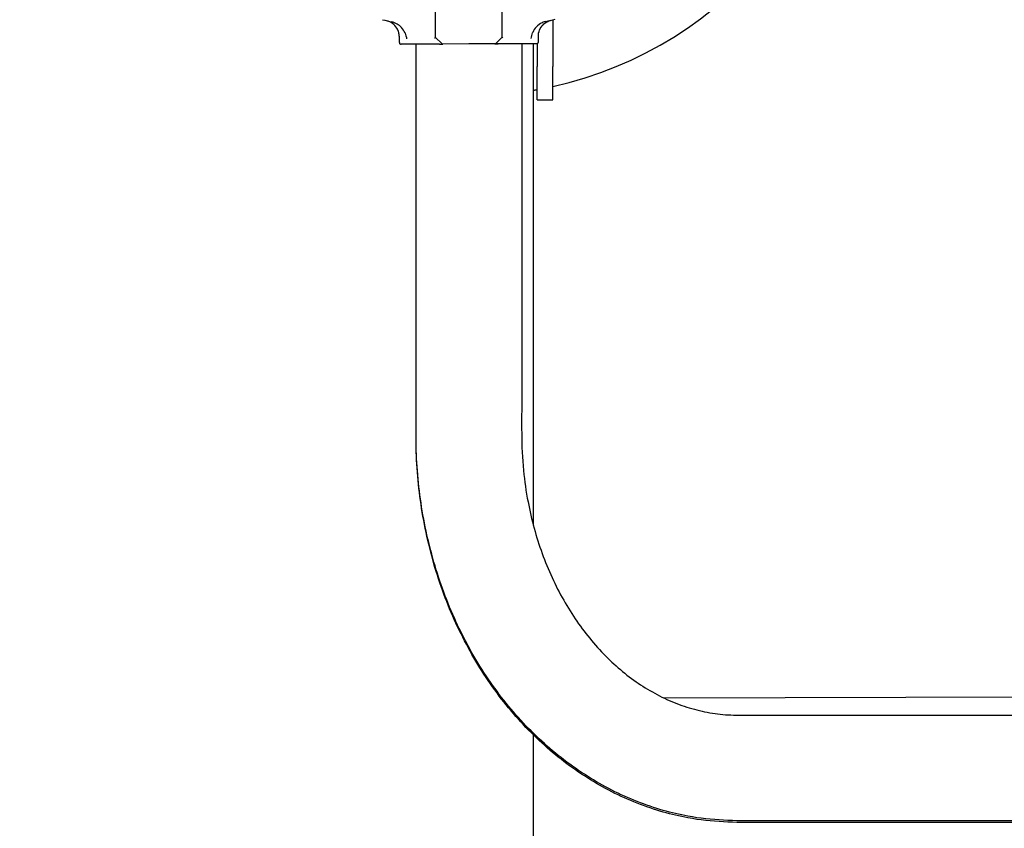
# Model space of a CAD drawing. Units: inches. Extents: x 28646.2 to 28657.5, y 1643.9 to 1654.5.
# Drawn here: x 28651 to 28651.3, y 1650.1 to 1650.4 of the extents above; entities that cross this region are included whole.
import ezdxf

# ---------------------------------------------------------------- set-up
doc = ezdxf.new("R2010")
doc.units = ezdxf.units.IN
doc.header["$MEASUREMENT"] = 0
doc.layers.add('AGUA', color=140, linetype='Continuous', lineweight=20)
doc.layers.add('Capa1', color=3, linetype='Continuous')

msp = doc.modelspace()

# ---------------------------------------------------------------- linework, layer by layer
at = {"layer": 'AGUA'}
msp.add_circle((28649.5769542887, 1650.462735982706, -0.001061296456274072), 2.012368776597742, dxfattribs=at)
at = {"layer": 'Capa1'}
for p, q in [((28651.12829598695, 1650.367463755436, -0.001061296456274299), (28651.12818072367, 1650.404086770533, -0.001061296456274305)), ((28651.14829790854, 1650.367526707302, -0.001061296456274299), (28651.14818318068, 1650.403979599085, -0.001061296456274305)), ((28651.16354547527, 1650.372771359864, -0.001061296456274413), (28651.16354547527, 1650.358673662864, -0.00106129645627441)), ((28651.12829598695, 1650.367463755436, -0.001061296456274299), (28651.13015536481, 1650.365616044868, -0.001061296456274298)), ((28651.14829790854, 1650.367526707302, -0.001061296456274299), (28651.14645019797, 1650.365667329449, -0.0010612964562743)), ((28651.15884547527, 1650.365588400062, -0.001061296456274413), (28651.15884547527, 1650.358673662864, -0.001061296456274412)), ((28651.1295259105, 1650.365467616457, -0.001061296456274299), (28651.11792733289, 1650.365431112359, -0.001061296456274299)), ((28651.12242925262, 1650.364993226794, -0.001061296456274413), (28651.12242772456, 1650.364993226794, -0.001061296456274413)), ((28651.14609710724, 1650.365519770835, -0.001061296456274299), (28651.13050937736, 1650.365470711714, -0.001061296456274307)), ((28651.15417925262, 1650.365495244454, -0.001061296456274299), (28651.13830425261, 1650.365495244454, -0.001061296456274299)), ((28651.1586791517, 1650.36555937019, -0.001061296456274299), (28651.14708057409, 1650.365522866091, -0.001061296456274299)), ((28651.15768587558, 1650.220872886066, -0.001061296456274413), (28651.15768587558, 1650.365556244061, -0.001061296456274437)), ((28651.15884547527, 1650.348673662864, -0.001061296456274413), (28651.15884547527, 1650.358673662864, -0.001061296456274413)), ((28651.16354547527, 1650.348673662864, -0.001061296456274413), (28651.16354547527, 1650.358673662864, -0.001061296456274413)), ((28651.15884547527, 1650.348673662864, -0.001061296456274413), (28651.16354547527, 1650.348673662864, -0.00106129645627441)), ((28651.47410974898, 1650.16965993158, -0.001061296456274198), (28651.19701412582, 1650.168984978144, -0.001061296456274356)), ((28651.15768587558, 1649.213831285194, -0.001061296456274185), (28651.15768587558, 1650.157941630155, -0.001061296456274347))]:
    msp.add_line(p, q, dxfattribs=at)
for centre, radius, start, end in [((28651.13884547527, 1650.465048662864, -0.001061296456274413), 0.115, 282.4027737696372, 0), ((28651.13796870076, 1650.471642864285, -0.001061296456274299), 0.1021258972095991, 255.4781243573733, 257.0914936293057), ((28651.13796962892, 1650.471642867219, -0.001061296456274299), 0.1021258972231745, 283.269158125004, 284.8825274043857), ((28651.13050780371, 1650.365970709237, -0.001061296456274299), 0.0004999999999890344, 225.1803259023435, 270.1803259003938), ((28651.1460955336, 1650.366019768358, -0.001061296456274299), 0.0005000000000079648, 270.1803259003938, 315.1803258653489), ((28651.13884547527, 1650.465048662856, -0.001061296456274413), 0.1149999999921987, 279.4292484000154, 280.0154101897231)]:
    msp.add_arc(centre, radius, start, end, dxfattribs=at)
for points, knots in [([(28651.11742042947, 1650.367623774991, -0.001061296456274402), (28651.11741898995, 1650.368081155554, -0.001061296456274402), (28651.11735479783, 1650.368536183175, -0.001061296456274402), (28651.11710450451, 1650.369416040814, -0.001061296456274403), (28651.11691958285, 1650.369836724477, -0.001061296456274403), (28651.1163391193, 1650.370781043744, -0.001061296456274403), (28651.11589309385, 1650.371263810972, -0.001061296456274403), (28651.11484109645, 1650.372031203632, -0.001061296456274404), (28651.11424518214, 1650.372308492373, -0.001061296456274405), (28651.11361289449, 1650.372463765772, -0.001061296456274405)], [0, 0, 0, 0, 1.372148484228252, 1.372148484228252, 2.744296968456761, 2.744296968456761, 4.69751933539128, 4.69751933539128, 6.650741702325992, 6.650741702325992, 6.650741702325992, 6.650741702325992]), ([(28651.11742042947, 1650.367623774991, -0.001061296456274402), (28651.11741898995, 1650.368081155554, -0.001061296456274402), (28651.11735479783, 1650.368536183175, -0.001061296456274402), (28651.11710450451, 1650.369416040814, -0.001061296456274403), (28651.11691958285, 1650.369836724477, -0.001061296456274403), (28651.1163391193, 1650.370781043744, -0.001061296456274403), (28651.11589309385, 1650.371263810972, -0.001061296456274403), (28651.11484109645, 1650.372031203632, -0.001061296456274404), (28651.11424518214, 1650.372308492373, -0.001061296456274405), (28651.11361289449, 1650.372463765772, -0.001061296456274405)], [0, 0, 0, 0, 1.372148484228252, 1.372148484228252, 2.744296968456761, 2.744296968456761, 4.69751933539128, 4.69751933539128, 6.650741702325992, 6.650741702325992, 6.650741702325992, 6.650741702325992]), ([(28651.1191441443, 1650.368714098546, -0.001061296456274401), (28651.11913504658, 1650.368737883276, -0.001061296456274401), (28651.11912576278, 1650.368761608201, -0.001061296456274401), (28651.11887156179, 1650.369396881325, -0.001061296456274402), (28651.1185080694, 1650.369955895552, -0.001061296456274402), (28651.11766930208, 1650.370849797336, -0.001061296456274403), (28651.11721976582, 1650.371202457884, -0.001061296456274403), (28651.11623664053, 1650.371763896456, -0.001061296456274403), (28651.1157056468, 1650.371971528103, -0.001061296456274404), (28651.11515430329, 1650.372097888775, -0.001061296456274404)], [1.726482874694017, 1.726482874694017, 1.726482874694017, 1.726482874694017, 1.802897716275548, 1.802897716275548, 3.777956277056607, 3.777956277056607, 5.473677968066244, 5.473677968066244, 7.166430105437986, 7.166430105437986, 7.166430105437986, 7.166430105437986]), ([(28651.16141016221, 1650.372243469421, -0.00106129645627438), (28651.16104670377, 1650.37215775804, -0.00106129645627438), (28651.16069212353, 1650.372036635767, -0.00106129645627438), (28651.15966607388, 1650.371571355489, -0.00106129645627438), (28651.15904384556, 1650.37112781489, -0.00106129645627438), (28651.15809382576, 1650.370109242592, -0.001061296456274381), (28651.15773983758, 1650.369567455372, -0.001061296456274381), (28651.15747786348, 1650.368928813424, -0.001061296456274381), (28651.15745941631, 1650.368881838413, -0.001061296456274381), (28651.15744169958, 1650.368834632095, -0.001061296456274381)], [0, 0, 0, 0, 1.120284026481925, 1.120284026481925, 3.379881378063696, 3.379881378063696, 5.303435919244942, 5.303435919244942, 5.455289807547824, 5.455289807547824, 5.455289807547824, 5.455289807547824]), ([(28651.15917224333, 1650.367755180097, -0.00106129645627438), (28651.15917019422, 1650.368406250996, -0.00106129645627438), (28651.15929533332, 1650.369051497537, -0.00106129645627438), (28651.15978590056, 1650.370257703922, -0.00106129645627438), (28651.16014663859, 1650.370807131776, -0.00106129645627438), (28651.1609227895, 1650.371598501843, -0.00106129645627438), (28651.16128635013, 1650.371879561316, -0.00106129645627438), (28651.16207969854, 1650.372334967195, -0.001061296456274379), (28651.16250574762, 1650.372507167486, -0.001061296456274379), (28651.16294923746, 1650.372619041598, -0.001061296456274379)], [0, 0, 0, 0, 1.953222366934681, 1.953222366934681, 3.90644473386916, 3.90644473386916, 5.278593218097641, 5.278593218097641, 6.650741702326032, 6.650741702326032, 6.650741702326032, 6.650741702326032]), ([(28651.15917224333, 1650.367755180097, -0.00106129645627438), (28651.15917019422, 1650.368406250996, -0.00106129645627438), (28651.15929533332, 1650.369051497537, -0.00106129645627438), (28651.15978590056, 1650.370257703922, -0.00106129645627438), (28651.16014663859, 1650.370807131776, -0.00106129645627438), (28651.1609227895, 1650.371598501843, -0.00106129645627438), (28651.16128635013, 1650.371879561316, -0.00106129645627438), (28651.16207969854, 1650.372334967195, -0.001061296456274379), (28651.16250574762, 1650.372507167486, -0.001061296456274379), (28651.16294923746, 1650.372619041598, -0.001061296456274379)], [0, 0, 0, 0, 1.953222366934681, 1.953222366934681, 3.90644473386916, 3.90644473386916, 5.278593218097641, 5.278593218097641, 6.650741702326032, 6.650741702326032, 6.650741702326032, 6.650741702326032]), ([(28651.1191441443, 1650.368714098546, -0.001061296456274401), (28651.1193359974, 1650.368212525267, -0.001061296456274401), (28651.11951090793, 1650.367629326031, -0.001061296456274401), (28651.11959715628, 1650.366998640363, -0.001061296456274401), (28651.11959730613, 1650.36699754248, -0.001061296456274401), (28651.11959745568, 1650.366996444596, -0.001061296456274401)], [-1.972383377162936, -1.972383377162936, -1.972383377162936, -1.972383377162936, 0, 0, 0.003439461904174419, 0.003439461904174419, 0.003439461904174419, 0.003439461904174419]), ([(28651.15699920898, 1650.367114158796, -0.001061296456274381), (28651.15699935162, 1650.367115257597, -0.001061296456274381), (28651.15699949456, 1650.367116356399, -0.001061296456274381), (28651.15708177137, 1650.367747572794, -0.001061296456274381), (28651.15725300754, 1650.368331861371, -0.001061296456274381), (28651.15744169958, 1650.368834632095, -0.001061296456274381)], [-1.613848689311135, -1.613848689311135, -1.613848689311135, -1.613848689311135, -1.61103934897707, -1.61103934897707, 0, 0, 0, 0]), ([(28651.11742576172, 1650.365929536245, -0.001061296456274402), (28651.11742576788, 1650.365927582478, -0.001061296456274402), (28651.11742578548, 1650.365925628215, -0.001061296456274402), (28651.1174267863, 1650.365858343305, -0.001061296456274402), (28651.11744055422, 1650.365793832552, -0.001061296456274402), (28651.11749199951, 1650.365674047455, -0.001061296456274402), (28651.11752907257, 1650.365619873189, -0.001061296456274402), (28651.11762274244, 1650.365527912194, -0.001061296456274402), (28651.11767876301, 1650.365491359475, -0.001061296456274402), (28651.11779977349, 1650.365443019175, -0.001061296456274401), (28651.11786328104, 1650.36543091077, -0.001061296456274401), (28651.11792733289, 1650.365431112359, -0.001061296456274401)], [-1.772242359423546, -1.772242359423546, -1.772242359423546, -1.772242359423546, -1.766377737708347, -1.766377737708347, -1.570365301332276, -1.570365301332276, -1.375282117671992, -1.375282117671992, -1.176566074900849, -1.176566074900849, -0.9843564390257983, -0.9843564390257983, -0.9843564390257983, -0.9843564390257983]), ([(28651.11742576172, 1650.365929536245, -0.001061296456274402), (28651.11742576788, 1650.365927582478, -0.001061296456274402), (28651.11742578548, 1650.365925628215, -0.001061296456274402), (28651.1174267863, 1650.365858343305, -0.001061296456274402), (28651.11744055422, 1650.365793832552, -0.001061296456274402), (28651.11749199951, 1650.365674047455, -0.001061296456274402), (28651.11752907257, 1650.365619873189, -0.001061296456274402), (28651.11762274244, 1650.365527912194, -0.001061296456274402), (28651.11767876301, 1650.365491359475, -0.001061296456274402), (28651.11779977349, 1650.365443019175, -0.001061296456274401), (28651.11786328104, 1650.36543091077, -0.001061296456274401), (28651.11792733289, 1650.365431112359, -0.001061296456274401)], [-1.772242359423546, -1.772242359423546, -1.772242359423546, -1.772242359423546, -1.766377737708347, -1.766377737708347, -1.570365301332276, -1.570365301332276, -1.375282117671992, -1.375282117671992, -1.176566074900849, -1.176566074900849, -0.9843564390257983, -0.9843564390257983, -0.9843564390257983, -0.9843564390257983]), ([(28651.12804225407, 1650.367255849057, -0.001061296456274396), (28651.12804254055, 1650.367256000502, -0.001061296456274396), (28651.12804282686, 1650.367256151946, -0.001061296456274396), (28651.12810385941, 1650.367288452359, -0.001061296456274396), (28651.12815714817, 1650.367320424264, -0.001061296456274396), (28651.1282368611, 1650.367376719543, -0.001061296456274396), (28651.12826504537, 1650.367401215793, -0.001061296456274396), (28651.12829093027, 1650.367434643493, -0.001061296456274396), (28651.12829604347, 1650.367445798821, -0.001061296456274396), (28651.12829601452, 1650.36745499709, -0.001061296456274396)], [0.08031597218601752, 0.08031597218601752, 0.08031597218601752, 0.08031597218601752, 0.08139911820424098, 0.08139911820424098, 0.311334180503449, 0.311334180503449, 0.5183161344225505, 0.5183161344225505, 0.6461845180139587, 0.6461845180139587, 0.6461845180139587, 0.6461845180139587]), ([(28651.14855294507, 1650.36732040217, -0.001061296456274385), (28651.14855265764, 1650.367320551808, -0.001061296456274385), (28651.14855237038, 1650.367320701447, -0.001061296456274385), (28651.14851839682, 1650.367338408524, -0.001061296456274386), (28651.14848695244, 1650.367355945562, -0.001061296456274386), (28651.14843007652, 1650.367390143089, -0.001061296456274386), (28651.14840467732, 1650.367406766002, -0.001061296456274386), (28651.14834752196, 1650.367448273862, -0.001061296456274386), (28651.14832191254, 1650.367471658874, -0.001061296456274386), (28651.14830154939, 1650.367501308673, -0.001061296456274386), (28651.14829796018, 1650.367510299589, -0.001061296456274386), (28651.1482979361, 1650.367517948956, -0.001061296456274386)], [-0.001086615507814529, -0.001086615507814529, -0.001086615507814529, -0.001086615507814529, 0, 0, 0.1274950137144194, 0.1274950137144194, 0.2541404903736725, 0.2541404903736725, 0.4593766785424978, 0.4593766785424978, 0.5660561431227474, 0.5660561431227474, 0.5660561431227474, 0.5660561431227474]), ([(28651.1586791517, 1650.36555937019, -0.00106129645627438), (28651.15868180677, 1650.365559378546, -0.00106129645627438), (28651.15868446269, 1650.365559408053, -0.00106129645627438), (28651.15875221122, 1650.36556070109, -0.00106129645627438), (28651.1588164383, 1650.365574644758, -0.00106129645627438), (28651.15893675817, 1650.365626722312, -0.00106129645627438), (28651.15899154417, 1650.365664675865, -0.00106129645627438), (28651.15908306468, 1650.365759518108, -0.00106129645627438), (28651.15911896142, 1650.365815421163, -0.00106129645627438), (28651.15916605093, 1650.365935381066, -0.00106129645627438), (28651.15917777397, 1650.365997908931, -0.00106129645627438), (28651.15917757559, 1650.366060941351, -0.00106129645627438)], [0.5922237123726322, 0.5922237123726322, 0.5922237123726322, 0.5922237123726322, 0.6001948187523887, 0.6001948187523887, 0.7955063000934941, 0.7955063000934941, 0.9935146400110555, 0.9935146400110555, 1.190904212691117, 1.190904212691117, 1.380128407387037, 1.380128407387037, 1.380128407387037, 1.380128407387037]), ([(28651.1586791517, 1650.36555937019, -0.00106129645627438), (28651.15868180677, 1650.365559378546, -0.00106129645627438), (28651.15868446269, 1650.365559408053, -0.00106129645627438), (28651.15875221122, 1650.36556070109, -0.00106129645627438), (28651.1588164383, 1650.365574644758, -0.00106129645627438), (28651.15893675817, 1650.365626722312, -0.00106129645627438), (28651.15899154417, 1650.365664675865, -0.00106129645627438), (28651.15908306468, 1650.365759518108, -0.00106129645627438), (28651.15911896142, 1650.365815421163, -0.00106129645627438), (28651.15916605093, 1650.365935381066, -0.00106129645627438), (28651.15917777397, 1650.365997908931, -0.00106129645627438), (28651.15917757559, 1650.366060941351, -0.00106129645627438)], [0.5922237123726322, 0.5922237123726322, 0.5922237123726322, 0.5922237123726322, 0.6001948187523887, 0.6001948187523887, 0.7955063000934941, 0.7955063000934941, 0.9935146400110555, 0.9935146400110555, 1.190904212691117, 1.190904212691117, 1.380128407387037, 1.380128407387037, 1.380128407387037, 1.380128407387037]), ([(28651.48215944157, 1650.131620844303, -0.001061296456274168), (28651.47594637935, 1650.131620844303, -0.001061296456274172), (28651.46973331712, 1650.131620844303, -0.001061296456274175), (28651.4324939212, 1650.131620844303, -0.001061296456274195), (28651.40146758749, 1650.131620844303, -0.001061296456274211), (28651.33320965334, 1650.131620844303, -0.001061296456274247), (28651.29597805289, 1650.131620844303, -0.001061296456274267), (28651.24757697232, 1650.131620844303, -0.001061296456274293), (28651.23640749218, 1650.131620844303, -0.001061296456274298), (28651.21850952171, 1650.131620844303, -0.001061296456274308), (28651.21120141468, 1650.131698738521, -0.001061296456274312), (28651.20162636956, 1650.133497302701, -0.001061296456274317), (28651.19914755307, 1650.13408226935, -0.001061296456274319), (28651.1940540567, 1650.135532661748, -0.001061296456274322), (28651.19143915149, 1650.136417742274, -0.001061296456274323), (28651.18628508348, 1650.138444751058, -0.001061296456274326), (28651.18374146246, 1650.139589295418, -0.001061296456274328), (28651.17874651306, 1650.142127766512, -0.001061296456274331), (28651.17629105067, 1650.143524941098, -0.001061296456274332), (28651.17148932057, 1650.146559494832, -0.001061296456274335), (28651.16913923668, 1650.148200589259, -0.001061296456274337), (28651.1645649028, 1650.151711982757, -0.00106129645627434), (28651.16233714217, 1650.153586354617, -0.001061296456274341), (28651.15802359588, 1650.157551353817, -0.001061296456274344), (28651.15593458132, 1650.159646322315, -0.001061296456274346), (28651.15191386998, 1650.164037604934, -0.001061296456274349), (28651.149979201, 1650.166338465617, -0.00106129645627435), (28651.14628142017, 1650.171124772827, -0.001061296456274353), (28651.14451557476, 1650.173614933551, -0.001061296456274354), (28651.14116830851, 1650.178761452858, -0.001061296456274357), (28651.13958438727, 1650.181422675913, -0.001061296456274358), (28651.13661228799, 1650.186891565378, -0.001061296456274361), (28651.13522184933, 1650.189704240193, -0.001061296456274362), (28651.13264637492, 1650.195455208288, -0.001061296456274364), (28651.13145933645, 1650.198398652024, -0.001061296456274366), (28651.12929863212, 1650.204389531478, -0.001061296456274368), (28651.12832324663, 1650.207442255311, -0.001061296456274369), (28651.12659214502, 1650.213629501789, -0.001061296456274371), (28651.12583502052, 1650.216769439536, -0.001061296456274372), (28651.12454510968, 1650.223108548796, -0.001061296456274374), (28651.12401125354, 1650.226313243861, -0.001061296456274374), (28651.12317097584, 1650.232759089698, -0.001061296456274376), (28651.12286384672, 1650.236005846282, -0.001061296456274377), (28651.12247860988, 1650.242512817801, -0.001061296456274378), (28651.12242772456, 1650.24577810877, -0.001061296456274379), (28651.12242772456, 1650.252576281395, -0.00106129645627438), (28651.12242772456, 1650.256112930378, -0.00106129645627438), (28651.12242772456, 1650.26389355814, -0.001061296456274382), (28651.12242772456, 1650.268137536919, -0.001061296456274382), (28651.12242772456, 1650.277474290235, -0.001061296456274384), (28651.12242772456, 1650.28256706477, -0.001061296456274385), (28651.12242772456, 1650.293771168747, -0.001061296456274387), (28651.12242772456, 1650.299882498191, -0.001061296456274388), (28651.12242772456, 1650.313327422964, -0.00106129645627439), (28651.12242772456, 1650.320661018294, -0.001061296456274391), (28651.12242772456, 1650.336794928023, -0.001061296456274394), (28651.12242772456, 1650.34559524242, -0.001061296456274396), (28651.12242772456, 1650.357928113476, -0.001061296456274398), (28651.12242772456, 1650.361460670136, -0.001061296456274398), (28651.12242772456, 1650.364993226794, -0.001061296456274399)], [830.2510075930489, 830.2510075930489, 830.2510075930489, 830.2510075930489, 853.289726522697, 853.289726522697, 968.338788658901, 968.338788658901, 1106.397663222335, 1106.397663222335, 1147.815325591372, 1147.815325591372, 1172.765308746075, 1172.765308746075, 1181.553596634909, 1181.553596634909, 1191.026295495333, 1191.026295495333, 1200.527858878957, 1200.527858878957, 1210.066531825615, 1210.066531825615, 1219.645707368914, 1219.645707368914, 1229.26563480981, 1229.26563480981, 1238.923840390796, 1238.923840390796, 1248.615835732416, 1248.615835732416, 1258.335947179889, 1258.335947179889, 1268.078156012404, 1268.078156012404, 1277.836708858413, 1277.836708858413, 1287.606597419869, 1287.606597419869, 1297.3837840141, 1297.3837840141, 1307.165256433766, 1307.165256433766, 1316.948955034262, 1316.948955034262, 1326.733621017645, 1326.733621017645, 1336.518191944687, 1336.518191944687, 1347.128138893458, 1347.128138893458, 1359.860075231983, 1359.860075231983, 1375.138398838211, 1375.138398838211, 1393.472387165686, 1393.472387165686, 1415.473173158661, 1415.473173158661, 1441.874116350223, 1441.874116350223, 1452.471786327918, 1452.471786327918, 1452.471786327918, 1452.471786327918]), ([(28651.48177056029, 1650.132122861963, -0.001061296456274168), (28651.47568763451, 1650.132122861963, -0.001061296456274172), (28651.46960470873, 1650.132122861963, -0.001061296456274175), (28651.43249544925, 1650.132122861963, -0.001061296456274195), (28651.40146911555, 1650.132122861963, -0.001061296456274211), (28651.33321118139, 1650.132122861963, -0.001061296456274247), (28651.29597958095, 1650.132122861963, -0.001061296456274267), (28651.24757850037, 1650.132122861963, -0.001061296456274293), (28651.23640902024, 1650.132122861963, -0.001061296456274298), (28651.21851104976, 1650.132122861963, -0.001061296456274308), (28651.21120294274, 1650.13220075618, -0.001061296456274312), (28651.20162789761, 1650.133999320361, -0.001061296456274317), (28651.19914908113, 1650.134584287011, -0.001061296456274319), (28651.19405558476, 1650.136034679408, -0.001061296456274322), (28651.19144067955, 1650.136919759935, -0.001061296456274323), (28651.18628661154, 1650.13894676872, -0.001061296456274326), (28651.18374299051, 1650.140091313079, -0.001061296456274328), (28651.17874804111, 1650.142629784174, -0.001061296456274331), (28651.17629257873, 1650.14402695876, -0.001061296456274333), (28651.17149084863, 1650.147061512494, -0.001061296456274335), (28651.16914076474, 1650.148702606921, -0.001061296456274337), (28651.16456643085, 1650.15221400042, -0.00106129645627434), (28651.16233867023, 1650.15408837228, -0.001061296456274342), (28651.15802512394, 1650.158053371481, -0.001061296456274344), (28651.15593610938, 1650.160148339979, -0.001061296456274346), (28651.15191539804, 1650.164539622599, -0.001061296456274349), (28651.14998072905, 1650.166840483281, -0.00106129645627435), (28651.14628294822, 1650.171626790492, -0.001061296456274353), (28651.14451710282, 1650.174116951215, -0.001061296456274354), (28651.14116983657, 1650.179263470523, -0.001061296456274357), (28651.13958591533, 1650.181924693578, -0.001061296456274358), (28651.13661381605, 1650.187393583044, -0.001061296456274361), (28651.13522337739, 1650.190206257858, -0.001061296456274362), (28651.13264790298, 1650.195957225954, -0.001061296456274365), (28651.1314608645, 1650.19890066969, -0.001061296456274366), (28651.12930016017, 1650.204891549144, -0.001061296456274368), (28651.12832477468, 1650.207944272976, -0.001061296456274369), (28651.12659367309, 1650.214131519455, -0.001061296456274371), (28651.12583654858, 1650.217271457202, -0.001061296456274372), (28651.12454663774, 1650.223610566462, -0.001061296456274374), (28651.1240127816, 1650.226815261527, -0.001061296456274374), (28651.1231725039, 1650.233261107364, -0.001061296456274376), (28651.12286537478, 1650.236507863948, -0.001061296456274377), (28651.12248013794, 1650.243014835467, -0.001061296456274378), (28651.12242925262, 1650.246280126436, -0.001061296456274379), (28651.12242925262, 1650.253078299063, -0.00106129645627438), (28651.12242925262, 1650.256614948046, -0.00106129645627438), (28651.12242925262, 1650.264395575812, -0.001061296456274382), (28651.12242925262, 1650.268639554593, -0.001061296456274382), (28651.12242925262, 1650.277976307912, -0.001061296456274384), (28651.12242925262, 1650.283069082449, -0.001061296456274385), (28651.12242925262, 1650.294273186432, -0.001061296456274387), (28651.12242925262, 1650.300384515877, -0.001061296456274388), (28651.12242925262, 1650.313829440656, -0.00106129645627439), (28651.12242925262, 1650.321163035991, -0.001061296456274391), (28651.12242925262, 1650.337296945726, -0.001061296456274394), (28651.12242925262, 1650.346097260126, -0.001061296456274396), (28651.12242925262, 1650.358413476755, -0.001061296456274398), (28651.12242925262, 1650.361929378982, -0.001061296456274398), (28651.12242925262, 1650.365445281211, -0.001061296456274399)], [830.7335678668545, 830.7335678668545, 830.7335678668545, 830.7335678668545, 853.2897265279128, 853.2897265279128, 968.3387886652235, 968.3387886652235, 1106.39766323, 1106.39766323, 1147.815325599431, 1147.815325599431, 1172.765308754507, 1172.765308754507, 1181.553596641565, 1181.553596641565, 1191.026295502013, 1191.026295502013, 1200.527858885642, 1200.527858885642, 1210.066531832307, 1210.066531832307, 1219.645707375669, 1219.645707375669, 1229.265634816565, 1229.265634816565, 1238.923840397576, 1238.923840397576, 1248.615835739196, 1248.615835739196, 1258.33594718669, 1258.33594718669, 1268.078156019224, 1268.078156019224, 1277.836708865252, 1277.836708865252, 1287.606597426706, 1287.606597426706, 1297.383784020945, 1297.383784020945, 1307.165256440575, 1307.165256440575, 1316.948955041059, 1316.948955041059, 1326.733621024407, 1326.733621024407, 1336.518191951497, 1336.518191951497, 1347.128138904706, 1347.128138904706, 1359.860075248547, 1359.860075248547, 1375.138398861159, 1375.138398861159, 1393.472387196288, 1393.472387196288, 1415.473173198446, 1415.473173198446, 1441.874116401046, 1441.874116401046, 1452.421823084029, 1452.421823084029, 1452.421823084029, 1452.421823084029]), ([(28651.1295259105, 1650.365467616457, -0.001061296456274395), (28651.12966297859, 1650.36546804785, -0.001061296456274395), (28651.129794384, 1650.365468461421, -0.001061296456274395), (28651.13003264635, 1650.365469211302, -0.001061296456274395), (28651.13014167389, 1650.365469554444, -0.001061296456274395), (28651.13029325449, 1650.365470031512, -0.001061296456274395), (28651.13034634532, 1650.365470198604, -0.001061296456274395), (28651.13043447139, 1650.365470475963, -0.001061296456274395), (28651.13046919437, 1650.365470585246, -0.001061296456274395), (28651.1305024136, 1650.365470689797, -0.001061296456274395), (28651.13050937736, 1650.365470711714, -0.001061296456274395), (28651.13050937736, 1650.365470711714, -0.001061296456274395)], [0, 0, 0, 0, 0.4556427832707985, 0.4556427832707985, 0.8981936207203365, 0.8981936207203365, 1.177894568259074, 1.177894568259074, 1.464343515727074, 1.464343515727074, 1.643374107894574, 1.643374107894574, 1.643374107894574, 1.643374107894574]), ([(28651.14609710724, 1650.365519770835, -0.001061296456274387), (28651.14609710724, 1650.365519770835, -0.001061296456274387), (28651.14613552836, 1650.365519891758, -0.001061296456274387), (28651.14623385356, 1650.365520201215, -0.001061296456274387), (28651.1462809616, 1650.365520349478, -0.001061296456274386), (28651.14638763167, 1650.3655206852, -0.001061296456274386), (28651.14644687991, 1650.365520871671, -0.001061296456274386), (28651.14667593977, 1650.365521592589, -0.001061296456274386), (28651.1468727685, 1650.365522212067, -0.001061296456274386), (28651.14708057409, 1650.365522866091, -0.001061296456274386)], [0, 0, 0, 0, 0.4201084620480136, 0.4201084620480136, 0.685592363521905, 0.685592363521905, 0.9510762649957966, 0.9510762649957966, 1.641865191022929, 1.641865191022929, 1.641865191022929, 1.641865191022929]), ([(28651.15417925262, 1650.365495244454, -0.001061296456274382), (28651.15417925262, 1650.365161911121, -0.001061296456274382), (28651.15417925262, 1650.364828577787, -0.001061296456274382), (28651.15417925262, 1650.364095244454, -0.001061296456274382), (28651.15417925262, 1650.363695244454, -0.001061296456274382), (28651.15417925262, 1650.362815244454, -0.001061296456274382), (28651.15417925262, 1650.362335244454, -0.001061296456274382), (28651.15417925262, 1650.361279244454, -0.001061296456274381), (28651.15417925262, 1650.360703244454, -0.001061296456274381), (28651.15417925262, 1650.359436044454, -0.001061296456274381), (28651.15417925262, 1650.358744844454, -0.001061296456274381), (28651.15417925262, 1650.357224204454, -0.001061296456274381), (28651.15417925262, 1650.356394764454, -0.001061296456274381), (28651.15417925262, 1650.354569996454, -0.00106129645627438), (28651.15417925262, 1650.353574668454, -0.00106129645627438), (28651.15417925262, 1650.351384946855, -0.00106129645627438), (28651.15417925262, 1650.350190553254, -0.00106129645627438), (28651.15417925262, 1650.347562887334, -0.001061296456274379), (28651.15417925262, 1650.346129615014, -0.001061296456274379), (28651.15417925262, 1650.34297641591, -0.001061296456274378), (28651.15417925262, 1650.341256489126, -0.001061296456274378), (28651.15417925262, 1650.337472650202, -0.001061296456274377), (28651.15417925262, 1650.33540873806, -0.001061296456274377), (28651.15417925262, 1650.330868131351, -0.001061296456274376), (28651.15417925262, 1650.328391436782, -0.001061296456274376), (28651.15417925262, 1650.32294270873, -0.001061296456274375), (28651.15417925262, 1650.319970675248, -0.001061296456274374), (28651.15417925262, 1650.313432201585, -0.001061296456274373), (28651.15417925262, 1650.309865761406, -0.001061296456274373), (28651.15417925262, 1650.302019593011, -0.001061296456274371), (28651.15417925262, 1650.297739864796, -0.00106129645627437), (28651.15417925262, 1650.288324462723, -0.001061296456274369), (28651.15417925262, 1650.283188788865, -0.001061296456274368), (28651.15417925262, 1650.271890306377, -0.001061296456274366), (28651.15417925262, 1650.265727497747, -0.001061296456274365), (28651.15417925262, 1650.252165802735, -0.001061296456274363), (28651.15397568487, 1650.244716284798, -0.001061296456274362), (28651.15502097864, 1650.234195230682, -0.001061296456274359), (28651.15548038364, 1650.23103055763, -0.001061296456274359), (28651.15658746162, 1650.225259653552, -0.001061296456274357), (28651.15719887912, 1650.222632493308, -0.001061296456274356), (28651.15861523505, 1650.217475911706, -0.001061296456274354), (28651.15942196965, 1650.21494017128, -0.001061296456274354), (28651.16121904668, 1650.209991612209, -0.001061296456274352), (28651.16221161878, 1650.207572723899, -0.001061296456274351), (28651.16436853771, 1650.202880547666, -0.001061296456274349), (28651.16553559906, 1650.200601563364, -0.001061296456274348), (28651.16802794291, 1650.196209838183, -0.001061296456274346), (28651.16935641231, 1650.194091883925, -0.001061296456274345), (28651.17215669538, 1650.190040521222, -0.001061296456274343), (28651.17363214472, 1650.188102509605, -0.001061296456274341), (28651.17671068697, 1650.184426791468, -0.001061296456274339), (28651.17831782371, 1650.182685234072, -0.001061296456274338), (28651.18164380874, 1650.179415589301, -0.001061296456274336), (28651.18336704686, 1650.177884552574, -0.001061296456274334), (28651.18690966909, 1650.175046723906, -0.001061296456274332), (28651.18873370175, 1650.173738019367, -0.001061296456274331), (28651.19246320907, 1650.171353721744, -0.001061296456274329), (28651.19437348408, 1650.170277343235, -0.001061296456274328), (28651.19826176175, 1650.168365445357, -0.001061296456274325), (28651.20024460377, 1650.167530262842, -0.001061296456274324), (28651.20426474316, 1650.16610829855, -0.001061296456274321), (28651.20630682488, 1650.165522814636, -0.00106129645627432), (28651.21043117002, 1650.16460816889, -0.001061296456274318), (28651.21251811462, 1650.164280896362, -0.001061296456274317), (28651.21671598415, 1650.163890437058, -0.001061296456274315), (28651.2187979244, 1650.163872861963, -0.001061296456274313), (28651.22267376583, 1650.163872861963, -0.001061296456274311), (28651.22418202594, 1650.163872861963, -0.001061296456274311), (28651.22750019816, 1650.163872861963, -0.001061296456274309), (28651.22931011029, 1650.163872861963, -0.001061296456274308), (28651.23329191696, 1650.163872861963, -0.001061296456274306), (28651.23546381151, 1650.163872861963, -0.001061296456274305), (28651.24024197953, 1650.163872861963, -0.001061296456274302), (28651.24284825298, 1650.163872861963, -0.001061296456274301), (28651.2485820546, 1650.163872861963, -0.001061296456274298), (28651.25170958275, 1650.163872861963, -0.001061296456274296), (28651.25859014468, 1650.163872861963, -0.001061296456274292), (28651.26234317846, 1650.163872861963, -0.00106129645627429), (28651.27059985279, 1650.163872861963, -0.001061296456274286), (28651.27510349332, 1650.163872861963, -0.001061296456274284), (28651.28501150251, 1650.163872861963, -0.001061296456274278), (28651.29041587115, 1650.163872861963, -0.001061296456274276), (28651.30230548218, 1650.163872861963, -0.001061296456274269), (28651.30879072455, 1650.163872861963, -0.001061296456274266), (28651.32305825778, 1650.163872861963, -0.001061296456274258), (28651.33084054863, 1650.163872861963, -0.001061296456274254), (28651.3479615885, 1650.163872861963, -0.001061296456274245), (28651.35730033753, 1650.163872861963, -0.00106129645627424), (28651.37784558538, 1650.163872861963, -0.001061296456274229), (28651.3890520842, 1650.163872861963, -0.001061296456274223), (28651.41370638162, 1650.163872861963, -0.00106129645627421), (28651.4271541802, 1650.163872861963, -0.001061296456274203), (28651.45154641572, 1650.163872861963, -0.00106129645627419), (28651.46249085265, 1650.163872861963, -0.001061296456274184), (28651.47343528957, 1650.163872861963, -0.001061296456274179)], [0, 0, 0, 0, 1.000000000007276, 1.000000000007276, 2.200000000000728, 2.200000000000728, 3.639999999999418, 3.639999999999418, 5.367999999998574, 5.367999999998574, 7.441599999994651, 7.441599999994651, 9.929919999991398, 9.929919999991398, 12.91590399999041, 12.91590399999041, 16.49908479998703, 16.49908479998703, 20.79890175999026, 20.79890175999026, 25.95868211198103, 25.95868211198103, 32.15041853438743, 32.15041853438743, 39.58050224126418, 39.58050224126418, 48.49660268952357, 48.49660268952357, 59.19592322743119, 59.19592322743119, 72.03510787292544, 72.03510787292544, 87.44212944750689, 87.44212944750689, 105.9305553370068, 105.9305553370068, 128.1272144826377, 128.1272144826377, 137.7568820174245, 137.7568820174245, 145.9734691585147, 145.9734691585147, 154.1922608211473, 154.1922608211473, 162.4119355798532, 162.4119355798532, 170.6349152070289, 170.6349152070289, 178.8653915713817, 178.8653915713817, 187.1098328638046, 187.1098328638046, 195.3774473599116, 195.3774473599116, 203.6805259390095, 203.6805259390095, 212.0342751047951, 212.0342751047951, 220.4558750120086, 220.4558750120086, 228.9619954202505, 228.9619954202505, 237.5641702898581, 237.5641702898581, 246.2620525319571, 246.2620525319571, 255.0413048060341, 255.0413048060341, 260.6340993685014, 260.6340993685014, 267.3454528434614, 267.3454528434614, 275.3990770134095, 275.3990770134095, 285.0634260173481, 285.0634260173481, 296.6606448220755, 296.6606448220755, 310.5773073877519, 310.5773073877519, 327.2773024665597, 327.2773024665597, 347.3172965611353, 347.3172965611353, 371.3652894746253, 371.3652894746253, 400.2228809708083, 400.2228809708083, 434.8519907662296, 434.8519907662296, 476.4069225207355, 476.4069225207355, 526.2728406261441, 526.2728406261441, 566.8560179906777, 566.8560179906777, 566.8560179906777, 566.8560179906777])]:
    msp.add_open_spline(points, degree=3, knots=knots, dxfattribs=at)
for points in [[(28651.11742576172, 1650.365929536245, -0.001061296456274402), (28651.11742398431, 1650.366494282493, -0.001061296456274402), (28651.11742220688, 1650.367059028743, -0.001061296456274402), (28651.11742042947, 1650.367623774991, -0.001061296456274402)], [(28651.11742576172, 1650.365929536245, -0.001061296456274402), (28651.11742398431, 1650.366494282493, -0.001061296456274402), (28651.11742220688, 1650.367059028743, -0.001061296456274402), (28651.11742042947, 1650.367623774991, -0.001061296456274402)], [(28651.12829601452, 1650.36745499709, -0.001061296456274396), (28651.12829599584, 1650.367460932605, -0.001061296456274396), (28651.12829598695, 1650.367463755436, -0.001061296456274396), (28651.12829598695, 1650.367463755436, -0.001061296456274396)], [(28651.1482979361, 1650.367517948956, -0.001061296456274386), (28651.14829791743, 1650.3675238834, -0.001061296456274386), (28651.14829790854, 1650.367526707302, -0.001061296456274386), (28651.14829790854, 1650.367526707302, -0.001061296456274386)], [(28651.15917757559, 1650.366060941351, -0.00106129645627438), (28651.15917579817, 1650.366625687599, -0.00106129645627438), (28651.15917402075, 1650.367190433849, -0.00106129645627438), (28651.15917224333, 1650.367755180097, -0.00106129645627438)], [(28651.15917757559, 1650.366060941351, -0.00106129645627438), (28651.15917579817, 1650.366625687599, -0.00106129645627438), (28651.15917402075, 1650.367190433849, -0.00106129645627438), (28651.15917224333, 1650.367755180097, -0.00106129645627438)]]:
    msp.add_open_spline(points, degree=3, dxfattribs=at)

doc.saveas('drawing.dxf')
